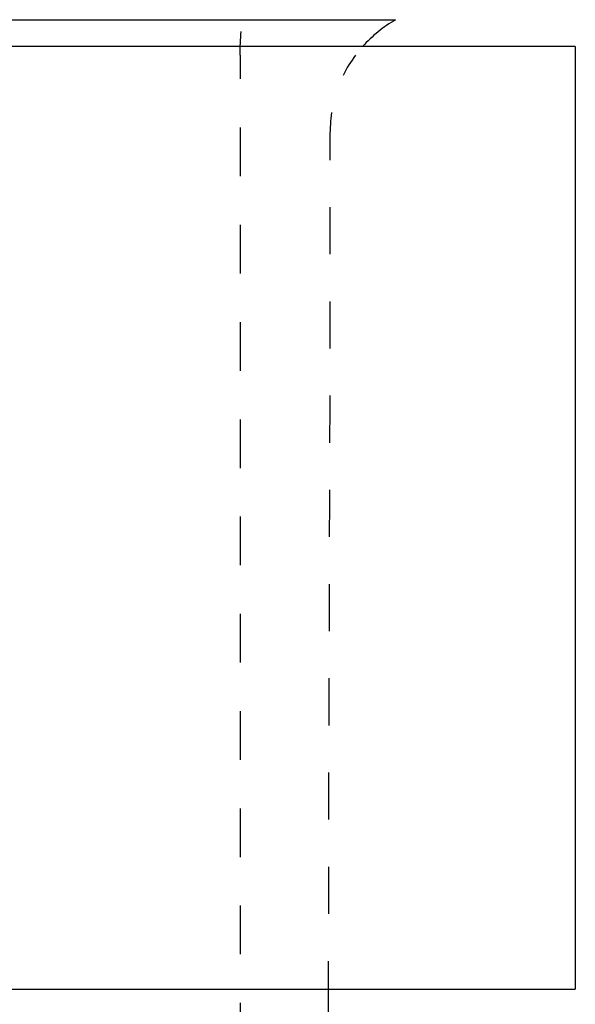
# Model space of a CAD drawing. Units: inches. Extents: x 54 to 171, y 100 to 197.
# Drawn here: x 110 to 123, y 113 to 135 of the extents above; entities that cross this region are included whole.
import ezdxf

# ---------------------------------------------------------------- set-up
doc = ezdxf.new("R2010")
doc.units = ezdxf.units.IN
doc.header["$MEASUREMENT"] = 0
doc.linetypes.add('AI-Linetype-30', pattern=[2.099123, 1.049561, -1.049561])
doc.linetypes.add('AI-Linetype-8', pattern=[2.166468, 1.083234, -1.083234])

# ---------------------------------------------------------------- blocks, each defined once
blk = doc.blocks.new('block 4')
at = {"color": 179, "lineweight": 25, "true_color": 0x1c1c1b}
blk.add_open_spline([(122.655, 134.269), (122.655, 127.269), (122.655, 120.269), (122.655, 113.269)], degree=3, dxfattribs=at)
blk = doc.blocks.new('block 310')
at = {"color": 179, "lineweight": 25, "true_color": 0x1c1c1b}
blk.add_open_spline([(118.655, 134.868), (118.378, 134.707), (118.132, 134.508), (117.919, 134.269)], degree=3, dxfattribs=at)
blk = doc.blocks.new('block 312')
at = {"color": 179, "lineweight": 25, "true_color": 0x1c1c1b}
blk.add_open_spline([(117.155, 113.269), (117.155, 110.269), (117.155, 107.269), (117.155, 104.269)], degree=3, dxfattribs=at)
blk = doc.blocks.new('block 775')
at = {"color": 179, "lineweight": 25, "true_color": 0x1c1c1b}
blk.add_open_spline([(122.655, 134.269), (122.642, 134.269), (53.668, 134.269), (53.655, 134.269)], degree=3, dxfattribs=at)
blk = doc.blocks.new('block 776')
at = {"color": 179, "lineweight": 25, "true_color": 0x1c1c1b}
blk.add_open_spline([(53.655, 113.269), (54.866, 113.269), (121.444, 113.269), (122.655, 113.269)], degree=3, dxfattribs=at)
blk = doc.blocks.new('block 1405')
at = {"color": 179, "lineweight": 25, "true_color": 0x1c1c1b}
blk.add_open_spline([(57.655, 134.868), (57.57, 134.868), (81.008, 134.868), (99.801, 134.868), (110.08, 134.868), (118.656, 134.868), (118.655, 134.868)], degree=3, knots=[0, 0, 0, 0, 1, 1, 1, 2, 2, 2, 2], dxfattribs=at)
blk = doc.blocks.new('block 2203')
at = {"color": 6, "lineweight": 25, "true_color": 0xff00ff}
blk.add_open_spline([(115.192, 134.076), (115.192, 133.899), (115.192, 133.723), (115.192, 133.547)], degree=3, dxfattribs=at)
blk = doc.blocks.new('block 2204')
at = {"color": 6, "linetype": 'AI-Linetype-8', "lineweight": 25, "true_color": 0xff00ff}
blk.add_open_spline([(115.192, 132.463), (115.192, 125.422), (115.192, 118.381), (115.192, 111.34)], degree=3, dxfattribs=at)
blk = doc.blocks.new('block 2216')
at = {"color": 6, "lineweight": 25, "true_color": 0xff00ff}
blk.add_open_spline([(115.192, 134.076), (115.192, 134.257), (115.199, 134.433), (115.213, 134.605)], degree=3, dxfattribs=at)
blk = doc.blocks.new('block 2236')
at = {"color": 6, "lineweight": 25, "true_color": 0xff00ff}
blk.add_open_spline([(117.762, 134.076), (117.654, 133.935), (117.561, 133.786), (117.483, 133.628)], degree=3, dxfattribs=at)
blk = doc.blocks.new('block 2237')
at = {"color": 6, "lineweight": 25, "true_color": 0xff00ff}
blk.add_open_spline([(117.23, 132.798), (117.205, 132.629), (117.192, 132.453), (117.192, 132.269)], degree=3, dxfattribs=at)
blk = doc.blocks.new('block 2238')
at = {"color": 6, "lineweight": 25, "true_color": 0xff00ff}
blk.add_open_spline([(117.192, 132.269), (117.192, 132.093), (117.192, 131.917), (117.192, 131.74)], degree=3, dxfattribs=at)
blk = doc.blocks.new('block 2239')
at = {"color": 6, "linetype": 'AI-Linetype-30', "lineweight": 25, "true_color": 0xff00ff}
blk.add_open_spline([(117.192, 130.691), (117.192, 124.568), (117.155, 119.392), (117.155, 113.269)], degree=3, dxfattribs=at)

msp = doc.modelspace()

# ---------------------------------------------------------------- block references
for name in ['block 1405', 'block 310', 'block 2216', 'block 775', 'block 4', 'block 2203', 'block 2236', 'block 2237', 'block 2204', 'block 2238', 'block 2239', 'block 776', 'block 312']:
    msp.add_blockref(name, (0, 0))

doc.saveas('drawing.dxf')
